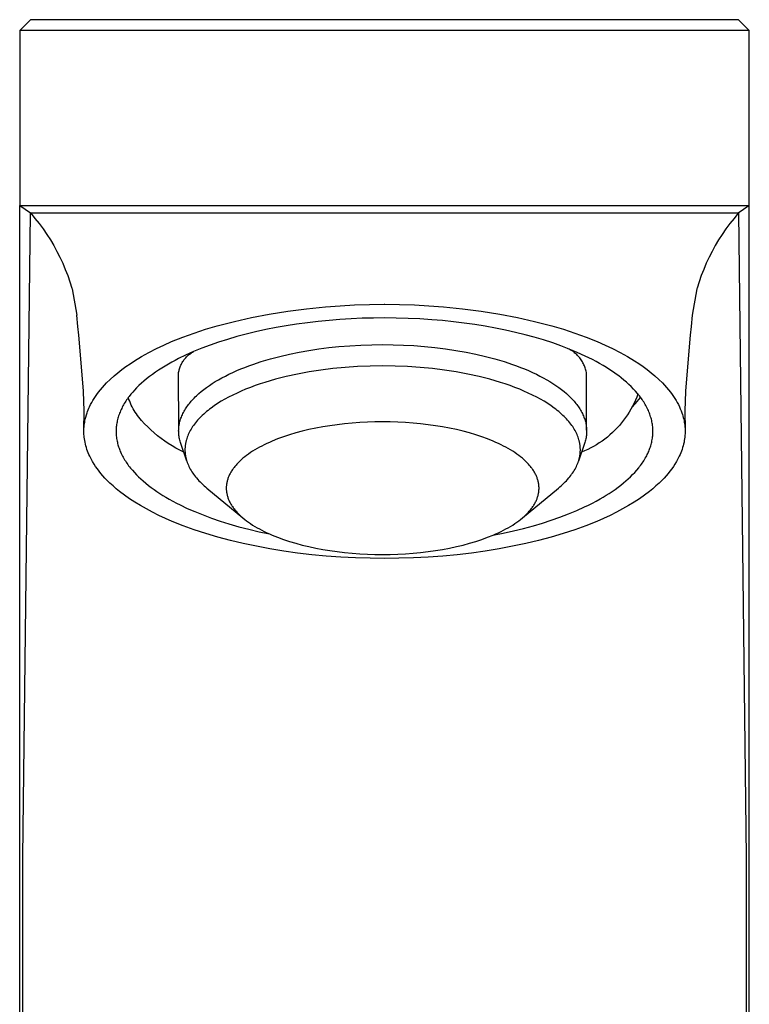
# Model space of a CAD drawing. Units: millimetres. Extents: x -257 to 256, y -337 to 337.
# Drawn here: x 69 to 103, y 144 to 190 of the extents above; entities that cross this region are included whole.
import ezdxf

# ---------------------------------------------------------------- set-up
doc = ezdxf.new("R2010")
doc.units = ezdxf.units.MM
doc.header["$MEASUREMENT"] = 0
doc.layers.add('Default', color=7, linetype='Continuous', true_color=0x000000)

msp = doc.modelspace()

# ---------------------------------------------------------------- linework, layer by layer
at = {"layer": 'Default', "color": 7, "true_color": 0xffffff}
for p, q in [((69.983, 189.633), (69.482, 189.133)), ((102.962, 189.633), (69.983, 189.633)), ((103.462, 189.133), (102.962, 189.633)), ((103.462, 189.133), (69.482, 189.133)), ((69.482, 189.133), (69.482, 180.988)), ((103.462, 68.333), (103.462, 189.133)), ((69.482, 180.988), (86.472, 180.987)), ((69.482, 180.906), (69.482, 180.988)), ((69.482, 180.988), (69.984, 180.632)), ((69.483, 68.333), (69.482, 180.906)), ((86.472, 180.987), (103.462, 180.988)), ((103.087, 180.722), (102.961, 180.633)), ((103.462, 180.988), (103.087, 180.722)), ((69.624, 150.633), (69.984, 180.632)), ((69.984, 180.632), (86.472, 180.633)), ((69.984, 180.632), (70.058, 180.546)), ((70.058, 180.546), (70.193, 180.382)), ((70.193, 180.382), (70.385, 180.14)), ((86.472, 180.633), (102.961, 180.633)), ((102.751, 180.382), (102.56, 180.14)), ((102.887, 180.546), (102.751, 180.382)), ((102.961, 180.633), (102.887, 180.546)), ((102.961, 180.633), (103.32, 150.633)), ((70.385, 180.14), (70.569, 179.892)), ((70.569, 179.892), (70.744, 179.638)), ((102.376, 179.892), (102.201, 179.638)), ((102.56, 180.14), (102.376, 179.892)), ((70.744, 179.638), (70.91, 179.378)), ((70.91, 179.378), (71.068, 179.113)), ((102.035, 179.378), (101.877, 179.113)), ((102.201, 179.638), (102.035, 179.378)), ((71.068, 179.113), (71.217, 178.843)), ((71.217, 178.843), (71.356, 178.568)), ((101.728, 178.843), (101.589, 178.568)), ((101.877, 179.113), (101.728, 178.843)), ((71.356, 178.568), (71.487, 178.289)), ((101.589, 178.568), (101.458, 178.289)), ((71.487, 178.289), (71.608, 178.005)), ((71.608, 178.005), (71.719, 177.717)), ((101.337, 178.005), (101.226, 177.717)), ((101.458, 178.289), (101.337, 178.005)), ((71.719, 177.717), (71.821, 177.426)), ((101.226, 177.717), (101.124, 177.426)), ((71.821, 177.426), (71.913, 177.132)), ((71.913, 177.132), (71.922, 177.096)), ((71.922, 177.096), (72.137, 175.875)), ((101.023, 177.096), (100.808, 175.875)), ((101.032, 177.132), (101.023, 177.096)), ((101.124, 177.426), (101.032, 177.132)), ((81.098, 175.926), (81.97, 176.064)), ((81.97, 176.064), (82.845, 176.177)), ((82.845, 176.177), (83.724, 176.264)), ((83.724, 176.264), (84.403, 176.314)), ((84.403, 176.314), (85.082, 176.35)), ((85.082, 176.35), (85.768, 176.372)), ((85.768, 176.372), (86.454, 176.379)), ((86.454, 176.379), (86.49, 176.379)), ((86.49, 176.379), (87.177, 176.372)), ((87.177, 176.372), (87.862, 176.35)), ((87.862, 176.35), (88.542, 176.313)), ((88.542, 176.313), (89.221, 176.264)), ((89.221, 176.264), (90.099, 176.177)), ((90.099, 176.177), (90.975, 176.065)), ((90.975, 176.065), (91.846, 175.926)), ((72.193, 175.346), (72.137, 175.87)), ((79.48, 175.587), (80.286, 175.77)), ((80.286, 175.77), (81.098, 175.926)), ((83.89, 175.631), (83.384, 175.582)), ((84.396, 175.672), (83.89, 175.631)), ((84.914, 175.704), (84.396, 175.672)), ((85.433, 175.727), (84.914, 175.704)), ((85.953, 175.741), (85.433, 175.727)), ((86.472, 175.745), (85.953, 175.741)), ((87.022, 175.74), (86.472, 175.745)), ((87.572, 175.725), (87.022, 175.74)), ((88.121, 175.699), (87.572, 175.725)), ((88.67, 175.663), (88.121, 175.699)), ((89.175, 175.62), (88.67, 175.663)), ((89.679, 175.569), (89.175, 175.62)), ((91.846, 175.926), (92.659, 175.77)), ((92.659, 175.77), (93.465, 175.587)), ((100.807, 175.87), (100.752, 175.346)), ((72.232, 174.942), (72.193, 175.346)), ((77.609, 175.042), (78.142, 175.218)), ((78.142, 175.218), (78.68, 175.378)), ((78.68, 175.378), (79.48, 175.587)), ((80.945, 175.201), (80.472, 175.097)), ((81.421, 175.295), (80.945, 175.201)), ((81.898, 175.379), (81.421, 175.295)), ((82.377, 175.454), (81.898, 175.379)), ((82.88, 175.522), (82.377, 175.454)), ((83.384, 175.582), (82.88, 175.522)), ((90.182, 175.507), (89.679, 175.569)), ((90.684, 175.436), (90.182, 175.507)), ((91.16, 175.36), (90.684, 175.436)), ((91.636, 175.274), (91.16, 175.36)), ((92.109, 175.178), (91.636, 175.274)), ((92.58, 175.072), (92.109, 175.178)), ((93.465, 175.587), (94.265, 175.378)), ((94.265, 175.378), (94.803, 175.218)), ((94.803, 175.218), (95.336, 175.042)), ((100.752, 175.346), (100.713, 174.942)), ((72.456, 172.346), (72.232, 174.942)), ((76.56, 174.641), (77.081, 174.849)), ((77.081, 174.849), (77.609, 175.042)), ((79.164, 174.748), (78.734, 174.611)), ((79.597, 174.874), (79.164, 174.748)), ((80.033, 174.991), (79.597, 174.874)), ((80.472, 175.097), (80.033, 174.991)), ((93.016, 174.964), (92.58, 175.072)), ((93.449, 174.846), (93.016, 174.964)), ((93.88, 174.718), (93.449, 174.846)), ((94.307, 174.579), (93.88, 174.718)), ((95.336, 175.042), (95.863, 174.85)), ((95.863, 174.85), (96.384, 174.641)), ((100.713, 174.942), (100.489, 172.346)), ((75.5, 174.136), (75.848, 174.316)), ((75.848, 174.316), (76.201, 174.484)), ((76.201, 174.484), (76.56, 174.641)), ((77.963, 174.332), (77.584, 174.177)), ((78.347, 174.477), (77.963, 174.332)), ((78.734, 174.611), (78.347, 174.477)), ((82.494, 174.15), (82.956, 174.232)), ((82.956, 174.232), (83.419, 174.302)), ((83.419, 174.302), (83.884, 174.361)), ((83.884, 174.361), (84.35, 174.41)), ((84.35, 174.41), (84.859, 174.451)), ((84.859, 174.451), (85.367, 174.48)), ((85.367, 174.48), (85.877, 174.498)), ((85.877, 174.498), (86.386, 174.504)), ((86.386, 174.504), (86.873, 174.498)), ((86.873, 174.498), (87.36, 174.482)), ((87.36, 174.482), (87.846, 174.456)), ((87.846, 174.456), (88.331, 174.418)), ((88.331, 174.418), (88.82, 174.369)), ((88.82, 174.369), (89.308, 174.308)), ((89.308, 174.308), (89.795, 174.235)), ((89.795, 174.235), (90.279, 174.15)), ((94.691, 174.443), (94.307, 174.579)), ((95.07, 174.297), (94.691, 174.443)), ((95.028, 174.311), (94.995, 174.326)), ((95.076, 174.287), (95.028, 174.311)), ((95.446, 174.14), (95.07, 174.297)), ((95.123, 174.262), (95.076, 174.287)), ((95.169, 174.235), (95.123, 174.262)), ((95.214, 174.206), (95.169, 174.235)), ((96.384, 174.641), (96.743, 174.484)), ((96.743, 174.484), (97.097, 174.316)), ((97.097, 174.316), (97.445, 174.136)), ((74.822, 173.743), (75.158, 173.945)), ((75.158, 173.945), (75.5, 174.136)), ((76.724, 173.769), (76.565, 173.684)), ((76.885, 173.852), (76.724, 173.769)), ((77.21, 174.01), (76.885, 173.852)), ((77.104, 173.751), (77.131, 173.789)), ((77.131, 173.789), (77.159, 173.825)), ((77.159, 173.825), (77.188, 173.861)), ((77.188, 173.861), (77.218, 173.895)), ((77.584, 174.177), (77.21, 174.01)), ((77.218, 173.895), (77.25, 173.928)), ((77.25, 173.928), (77.282, 173.961)), ((77.282, 173.961), (77.316, 173.992)), ((77.316, 173.992), (77.351, 174.022)), ((77.351, 174.022), (77.387, 174.051)), ((77.387, 174.051), (77.423, 174.078)), ((77.423, 174.078), (77.461, 174.104)), ((77.461, 174.104), (77.5, 174.129)), ((77.5, 174.129), (77.539, 174.153)), ((77.539, 174.153), (77.578, 174.174)), ((80.727, 173.711), (81.164, 173.84)), ((81.164, 173.84), (81.604, 173.956)), ((81.604, 173.956), (82.048, 174.059)), ((82.048, 174.059), (82.494, 174.15)), ((90.279, 174.15), (90.725, 174.059)), ((90.725, 174.059), (91.169, 173.956)), ((91.169, 173.956), (91.609, 173.84)), ((91.609, 173.84), (92.046, 173.711)), ((95.258, 174.176), (95.214, 174.206)), ((95.301, 174.144), (95.258, 174.176)), ((95.343, 174.111), (95.301, 174.144)), ((95.384, 174.076), (95.343, 174.111)), ((95.423, 174.04), (95.384, 174.076)), ((95.461, 174.003), (95.423, 174.04)), ((95.816, 173.972), (95.446, 174.14)), ((95.498, 173.964), (95.461, 174.003)), ((95.533, 173.924), (95.498, 173.964)), ((95.568, 173.883), (95.533, 173.924)), ((95.6, 173.841), (95.568, 173.883)), ((95.631, 173.797), (95.6, 173.841)), ((95.661, 173.753), (95.631, 173.797)), ((96.155, 173.803), (95.816, 173.972)), ((96.323, 173.715), (96.155, 173.803)), ((97.445, 174.136), (97.787, 173.945)), ((97.787, 173.945), (98.123, 173.743)), ((74.056, 173.194), (74.241, 173.341)), ((74.241, 173.341), (74.43, 173.481)), ((74.43, 173.481), (74.624, 173.615)), ((74.624, 173.615), (74.822, 173.743)), ((75.945, 173.311), (75.803, 173.215)), ((76.097, 173.409), (75.945, 173.311)), ((76.251, 173.503), (76.097, 173.409)), ((76.407, 173.595), (76.251, 173.503)), ((76.565, 173.684), (76.407, 173.595)), ((76.904, 173.291), (76.914, 173.336)), ((76.914, 173.336), (76.927, 173.38)), ((76.927, 173.38), (76.941, 173.424)), ((76.941, 173.424), (76.956, 173.467)), ((76.956, 173.467), (76.973, 173.51)), ((76.973, 173.51), (76.991, 173.552)), ((76.991, 173.552), (77.011, 173.593)), ((77.011, 173.593), (77.032, 173.634)), ((77.032, 173.634), (77.055, 173.674)), ((77.055, 173.674), (77.079, 173.713)), ((77.079, 173.713), (77.104, 173.751)), ((79.591, 173.29), (79.777, 173.369)), ((79.777, 173.369), (79.964, 173.444)), ((79.964, 173.444), (80.153, 173.515)), ((80.153, 173.515), (80.344, 173.584)), ((80.344, 173.584), (80.727, 173.711)), ((83.514, 173.318), (82.969, 173.234)), ((84.062, 173.386), (83.514, 173.318)), ((84.641, 173.442), (84.062, 173.386)), ((85.222, 173.481), (84.641, 173.442)), ((85.804, 173.505), (85.222, 173.481)), ((86.386, 173.512), (85.804, 173.505)), ((86.969, 173.505), (86.386, 173.512)), ((87.551, 173.481), (86.969, 173.505)), ((88.132, 173.442), (87.551, 173.481)), ((88.711, 173.386), (88.132, 173.442)), ((89.259, 173.318), (88.711, 173.386)), ((89.804, 173.234), (89.259, 173.318)), ((92.046, 173.711), (92.429, 173.584)), ((92.429, 173.584), (92.62, 173.515)), ((92.62, 173.515), (92.809, 173.444)), ((92.809, 173.444), (92.996, 173.369)), ((92.996, 173.369), (93.182, 173.29)), ((95.689, 173.707), (95.661, 173.753)), ((95.715, 173.661), (95.689, 173.707)), ((95.74, 173.614), (95.715, 173.661)), ((95.763, 173.565), (95.74, 173.614)), ((95.785, 173.517), (95.763, 173.565)), ((95.805, 173.467), (95.785, 173.517)), ((95.823, 173.417), (95.805, 173.467)), ((95.839, 173.366), (95.823, 173.417)), ((95.854, 173.314), (95.839, 173.366)), ((95.866, 173.263), (95.854, 173.314)), ((96.488, 173.623), (96.323, 173.715)), ((96.652, 173.528), (96.488, 173.623)), ((96.814, 173.43), (96.652, 173.528)), ((96.973, 173.328), (96.814, 173.43)), ((97.13, 173.223), (96.973, 173.328)), ((98.123, 173.743), (98.321, 173.616)), ((98.321, 173.616), (98.515, 173.482)), ((98.515, 173.482), (98.705, 173.341)), ((98.705, 173.341), (98.89, 173.195)), ((73.531, 172.72), (73.701, 172.884)), ((73.701, 172.884), (73.876, 173.042)), ((73.876, 173.042), (74.056, 173.194)), ((75.391, 172.907), (75.27, 172.806)), ((75.526, 173.013), (75.391, 172.907)), ((75.663, 173.116), (75.526, 173.013)), ((75.803, 173.215), (75.663, 173.116)), ((76.886, 173.201), (76.894, 173.246)), ((76.887, 170.524), (76.886, 173.201)), ((76.894, 173.246), (76.904, 173.291)), ((78.593, 172.778), (78.747, 172.87)), ((78.747, 172.87), (78.904, 172.957)), ((78.904, 172.957), (79.063, 173.041)), ((79.063, 173.041), (79.224, 173.121)), ((79.224, 173.121), (79.406, 173.207)), ((79.406, 173.207), (79.591, 173.29)), ((81.392, 172.888), (81.146, 172.818)), ((81.888, 173.014), (81.392, 172.888)), ((82.427, 173.133), (81.888, 173.014)), ((82.969, 173.234), (82.427, 173.133)), ((90.346, 173.133), (89.804, 173.234)), ((90.885, 173.014), (90.346, 173.133)), ((91.381, 172.888), (90.885, 173.014)), ((91.627, 172.818), (91.381, 172.888)), ((93.182, 173.29), (93.367, 173.207)), ((93.367, 173.207), (93.549, 173.121)), ((93.549, 173.121), (93.71, 173.041)), ((93.71, 173.041), (93.869, 172.957)), ((93.869, 172.957), (94.026, 172.87)), ((94.026, 172.87), (94.18, 172.778)), ((95.877, 173.21), (95.866, 173.263)), ((95.886, 173.158), (95.877, 173.21)), ((95.886, 170.524), (95.886, 173.158)), ((97.256, 173.134), (97.13, 173.223)), ((97.379, 173.044), (97.256, 173.134)), ((97.5, 172.95), (97.379, 173.044)), ((97.619, 172.853), (97.5, 172.95)), ((97.736, 172.754), (97.619, 172.853)), ((98.89, 173.195), (99.069, 173.042)), ((99.069, 173.042), (99.244, 172.884)), ((99.244, 172.884), (99.413, 172.72)), ((73.156, 172.288), (73.245, 172.4)), ((73.245, 172.4), (73.337, 172.509)), ((73.337, 172.509), (73.432, 172.616)), ((73.432, 172.616), (73.531, 172.72)), ((74.924, 172.484), (74.833, 172.389)), ((75.036, 172.595), (74.924, 172.484)), ((75.151, 172.702), (75.036, 172.595)), ((75.27, 172.806), (75.151, 172.702)), ((77.937, 172.316), (78.053, 172.409)), ((78.053, 172.409), (78.184, 172.507)), ((78.184, 172.507), (78.317, 172.601)), ((78.317, 172.601), (78.454, 172.692)), ((78.454, 172.692), (78.593, 172.778)), ((80.005, 172.422), (79.804, 172.338)), ((80.227, 172.51), (80.005, 172.422)), ((80.45, 172.593), (80.227, 172.51)), ((80.675, 172.671), (80.45, 172.593)), ((80.902, 172.744), (80.675, 172.671)), ((81.146, 172.818), (80.902, 172.744)), ((91.871, 172.744), (91.627, 172.818)), ((92.098, 172.671), (91.871, 172.744)), ((92.323, 172.593), (92.098, 172.671)), ((92.546, 172.51), (92.323, 172.593)), ((92.768, 172.422), (92.546, 172.51)), ((92.969, 172.338), (92.768, 172.422)), ((94.18, 172.778), (94.319, 172.692)), ((94.319, 172.692), (94.455, 172.601)), ((94.455, 172.601), (94.589, 172.507)), ((94.589, 172.507), (94.72, 172.409)), ((94.72, 172.409), (94.836, 172.316)), ((97.849, 172.651), (97.736, 172.754)), ((97.96, 172.545), (97.849, 172.651)), ((98.067, 172.436), (97.96, 172.545)), ((98.164, 172.331), (98.067, 172.436)), ((99.413, 172.72), (99.512, 172.616)), ((99.512, 172.616), (99.607, 172.509)), ((99.607, 172.509), (99.7, 172.399)), ((99.7, 172.399), (99.789, 172.287)), ((72.457, 172.32), (72.456, 172.346)), ((72.48, 171.423), (72.457, 172.32)), ((72.891, 171.899), (72.948, 171.992)), ((72.948, 171.992), (73.008, 172.083)), ((73.008, 172.083), (73.07, 172.173)), ((73.07, 172.173), (73.156, 172.288)), ((74.499, 171.98), (74.462, 171.926)), ((74.538, 172.034), (74.499, 171.98)), ((74.578, 172.086), (74.538, 172.034)), ((74.573, 171.951), (74.543, 172.041)), ((74.607, 171.862), (74.573, 171.951)), ((74.659, 172.19), (74.578, 172.086)), ((74.745, 172.291), (74.659, 172.19)), ((74.833, 172.389), (74.745, 172.291)), ((77.518, 171.919), (77.563, 171.968)), ((77.563, 171.968), (77.61, 172.016)), ((77.61, 172.016), (77.662, 172.069)), ((77.662, 172.069), (77.715, 172.12)), ((77.715, 172.12), (77.769, 172.171)), ((77.769, 172.171), (77.824, 172.22)), ((77.824, 172.22), (77.937, 172.316)), ((79.039, 171.961), (78.868, 171.862)), ((79.212, 172.055), (79.039, 171.961)), ((79.407, 172.154), (79.212, 172.055)), ((79.604, 172.248), (79.407, 172.154)), ((79.804, 172.338), (79.604, 172.248)), ((93.169, 172.248), (92.969, 172.338)), ((93.366, 172.154), (93.169, 172.248)), ((93.561, 172.055), (93.366, 172.154)), ((93.734, 171.961), (93.561, 172.055)), ((93.905, 171.862), (93.734, 171.961)), ((94.836, 172.316), (94.949, 172.22)), ((94.949, 172.22), (95.004, 172.171)), ((95.004, 172.171), (95.058, 172.12)), ((95.058, 172.12), (95.111, 172.069)), ((95.111, 172.069), (95.163, 172.016)), ((95.163, 172.016), (95.209, 171.968)), ((95.209, 171.968), (95.255, 171.919)), ((98.218, 172.059), (98.158, 171.916)), ((98.258, 172.222), (98.164, 172.331)), ((98.273, 172.204), (98.218, 172.059)), ((98.247, 171.852), (98.324, 171.947)), ((98.304, 172.167), (98.258, 172.222)), ((98.348, 172.111), (98.304, 172.167)), ((98.324, 171.947), (98.399, 172.045)), ((98.392, 172.054), (98.348, 172.111)), ((98.434, 171.996), (98.392, 172.054)), ((98.472, 171.942), (98.434, 171.996)), ((98.509, 171.887), (98.472, 171.942)), ((99.789, 172.287), (99.875, 172.173)), ((99.875, 172.173), (99.937, 172.084)), ((99.937, 172.084), (99.997, 171.992)), ((99.997, 171.992), (100.054, 171.899)), ((100.488, 172.32), (100.465, 171.423)), ((100.489, 172.346), (100.488, 172.32)), ((72.676, 171.468), (72.706, 171.539)), ((72.706, 171.539), (72.738, 171.609)), ((72.738, 171.609), (72.786, 171.707)), ((72.786, 171.707), (72.837, 171.804)), ((72.837, 171.804), (72.891, 171.899)), ((74.205, 171.478), (74.18, 171.42)), ((74.232, 171.534), (74.205, 171.478)), ((74.26, 171.59), (74.232, 171.534)), ((74.29, 171.645), (74.26, 171.59)), ((74.322, 171.703), (74.29, 171.645)), ((74.355, 171.76), (74.322, 171.703)), ((74.39, 171.816), (74.355, 171.76)), ((74.425, 171.872), (74.39, 171.816)), ((74.462, 171.926), (74.425, 171.872)), ((74.643, 171.775), (74.607, 171.862)), ((74.681, 171.688), (74.643, 171.775)), ((74.723, 171.603), (74.681, 171.688)), ((74.768, 171.52), (74.723, 171.603)), ((74.815, 171.438), (74.768, 171.52)), ((77.171, 171.453), (77.202, 171.505)), ((77.202, 171.505), (77.235, 171.556)), ((77.235, 171.556), (77.269, 171.606)), ((77.269, 171.606), (77.307, 171.661)), ((77.307, 171.661), (77.347, 171.714)), ((77.347, 171.714), (77.388, 171.767)), ((77.388, 171.767), (77.43, 171.818)), ((77.43, 171.818), (77.474, 171.869)), ((77.474, 171.869), (77.518, 171.919)), ((78.323, 171.492), (78.253, 171.438)), ((78.393, 171.545), (78.323, 171.492)), ((78.536, 171.648), (78.393, 171.545)), ((78.7, 171.757), (78.536, 171.648)), ((78.868, 171.862), (78.7, 171.757)), ((94.073, 171.757), (93.905, 171.862)), ((94.237, 171.648), (94.073, 171.757)), ((94.38, 171.545), (94.237, 171.648)), ((94.45, 171.492), (94.38, 171.545)), ((94.519, 171.438), (94.45, 171.492)), ((95.255, 171.919), (95.299, 171.869)), ((95.299, 171.869), (95.342, 171.818)), ((95.342, 171.818), (95.385, 171.767)), ((95.385, 171.767), (95.426, 171.714)), ((95.426, 171.714), (95.465, 171.661)), ((95.465, 171.661), (95.504, 171.606)), ((95.504, 171.606), (95.538, 171.556)), ((95.538, 171.556), (95.57, 171.505)), ((95.57, 171.505), (95.602, 171.453)), ((97.949, 171.499), (97.87, 171.365)), ((98.024, 171.636), (97.949, 171.499)), ((97.982, 171.56), (98.166, 171.76)), ((98.093, 171.775), (98.024, 171.636)), ((98.158, 171.916), (98.093, 171.775)), ((98.166, 171.76), (98.247, 171.852)), ((98.545, 171.832), (98.509, 171.887)), ((98.58, 171.776), (98.545, 171.832)), ((98.614, 171.719), (98.58, 171.776)), ((98.646, 171.661), (98.614, 171.719)), ((98.678, 171.603), (98.646, 171.661)), ((98.708, 171.544), (98.678, 171.603)), ((98.734, 171.488), (98.708, 171.544)), ((98.76, 171.432), (98.734, 171.488)), ((100.054, 171.899), (100.108, 171.804)), ((100.108, 171.804), (100.159, 171.708)), ((100.159, 171.708), (100.207, 171.609)), ((100.207, 171.609), (100.249, 171.515)), ((100.249, 171.515), (100.288, 171.42)), ((72.473, 170.526), (72.48, 171.423)), ((72.522, 170.963), (72.538, 171.035)), ((72.538, 171.035), (72.563, 171.132)), ((72.563, 171.132), (72.59, 171.228)), ((72.59, 171.228), (72.621, 171.323)), ((72.621, 171.323), (72.648, 171.396)), ((72.648, 171.396), (72.676, 171.468)), ((74.056, 171.072), (74.041, 171.015)), ((74.072, 171.129), (74.056, 171.072)), ((74.09, 171.186), (74.072, 171.129)), ((74.11, 171.246), (74.09, 171.186)), ((74.132, 171.304), (74.11, 171.246)), ((74.155, 171.363), (74.132, 171.304)), ((74.18, 171.42), (74.155, 171.363)), ((74.864, 171.357), (74.815, 171.438)), ((74.917, 171.278), (74.864, 171.357)), ((74.972, 171.201), (74.917, 171.278)), ((75.029, 171.126), (74.972, 171.201)), ((75.163, 170.97), (75.029, 171.126)), ((76.959, 170.971), (76.975, 171.025)), ((76.975, 171.025), (76.994, 171.078)), ((76.994, 171.078), (77.013, 171.131)), ((77.013, 171.131), (77.034, 171.183)), ((77.034, 171.183), (77.059, 171.238)), ((77.059, 171.238), (77.085, 171.293)), ((77.085, 171.293), (77.112, 171.347)), ((77.112, 171.347), (77.141, 171.4)), ((77.141, 171.4), (77.171, 171.453)), ((77.823, 171.042), (77.77, 170.984)), ((77.877, 171.098), (77.823, 171.042)), ((77.931, 171.153), (77.877, 171.098)), ((77.988, 171.208), (77.931, 171.153)), ((78.052, 171.267), (77.988, 171.208)), ((78.118, 171.326), (78.052, 171.267)), ((78.185, 171.382), (78.118, 171.326)), ((78.253, 171.438), (78.185, 171.382)), ((94.588, 171.382), (94.519, 171.438)), ((94.655, 171.325), (94.588, 171.382)), ((94.721, 171.267), (94.655, 171.325)), ((94.785, 171.207), (94.721, 171.267)), ((94.841, 171.153), (94.785, 171.207)), ((94.896, 171.098), (94.841, 171.153)), ((94.95, 171.042), (94.896, 171.098)), ((95.002, 170.984), (94.95, 171.042)), ((95.602, 171.453), (95.632, 171.4)), ((95.632, 171.4), (95.661, 171.347)), ((95.661, 171.347), (95.688, 171.293)), ((95.688, 171.293), (95.714, 171.238)), ((95.714, 171.238), (95.738, 171.183)), ((95.738, 171.183), (95.76, 171.131)), ((95.76, 171.131), (95.779, 171.078)), ((95.779, 171.078), (95.797, 171.025)), ((95.797, 171.025), (95.814, 170.971)), ((97.699, 171.106), (97.607, 170.981)), ((97.787, 171.234), (97.699, 171.106)), ((97.87, 171.365), (97.787, 171.234)), ((98.784, 171.375), (98.76, 171.432)), ((98.807, 171.318), (98.784, 171.375)), ((98.829, 171.26), (98.807, 171.318)), ((98.85, 171.202), (98.829, 171.26)), ((98.868, 171.143), (98.85, 171.202)), ((98.886, 171.084), (98.868, 171.143)), ((98.901, 171.026), (98.886, 171.084)), ((98.915, 170.969), (98.901, 171.026)), ((100.288, 171.42), (100.323, 171.323)), ((100.323, 171.323), (100.347, 171.252)), ((100.347, 171.252), (100.369, 171.18)), ((100.369, 171.18), (100.389, 171.108)), ((100.389, 171.108), (100.407, 171.035)), ((100.407, 171.035), (100.422, 170.963)), ((100.465, 171.423), (100.472, 170.528)), ((72.473, 170.528), (72.476, 170.6)), ((72.476, 170.6), (72.481, 170.673)), ((72.481, 170.673), (72.488, 170.745)), ((72.488, 170.745), (72.498, 170.818)), ((72.498, 170.818), (72.509, 170.891)), ((72.509, 170.891), (72.522, 170.963)), ((73.975, 170.567), (73.973, 170.515)), ((73.978, 170.618), (73.975, 170.567)), ((73.982, 170.67), (73.978, 170.618)), ((73.987, 170.722), (73.982, 170.67)), ((73.995, 170.781), (73.987, 170.722)), ((74.004, 170.84), (73.995, 170.781)), ((74.015, 170.898), (74.004, 170.84)), ((74.027, 170.957), (74.015, 170.898)), ((74.041, 171.015), (74.027, 170.957)), ((75.302, 170.818), (75.163, 170.97)), ((75.446, 170.671), (75.302, 170.818)), ((75.595, 170.53), (75.446, 170.671)), ((76.888, 170.541), (76.891, 170.594)), ((76.891, 170.594), (76.895, 170.646)), ((76.895, 170.646), (76.901, 170.699)), ((76.901, 170.699), (76.909, 170.751)), ((76.909, 170.751), (76.919, 170.807)), ((76.919, 170.807), (76.93, 170.862)), ((76.93, 170.862), (76.944, 170.916)), ((76.944, 170.916), (76.959, 170.971)), ((77.462, 170.567), (77.427, 170.507)), ((77.498, 170.626), (77.462, 170.567)), ((77.536, 170.684), (77.498, 170.626)), ((77.576, 170.741), (77.536, 170.684)), ((77.622, 170.804), (77.576, 170.741)), ((77.67, 170.865), (77.622, 170.804)), ((77.719, 170.925), (77.67, 170.865)), ((77.77, 170.984), (77.719, 170.925)), ((83.273, 170.612), (82.953, 170.544)), ((83.6, 170.673), (83.273, 170.612)), ((83.933, 170.728), (83.6, 170.673)), ((84.272, 170.775), (83.933, 170.728)), ((84.617, 170.816), (84.272, 170.775)), ((84.966, 170.849), (84.617, 170.816)), ((85.318, 170.875), (84.966, 170.849)), ((85.673, 170.893), (85.318, 170.875)), ((86.029, 170.905), (85.673, 170.893)), ((86.386, 170.908), (86.029, 170.905)), ((86.744, 170.905), (86.386, 170.908)), ((87.1, 170.893), (86.744, 170.905)), ((87.455, 170.875), (87.1, 170.893)), ((87.807, 170.849), (87.455, 170.875)), ((88.156, 170.816), (87.807, 170.849)), ((88.5, 170.775), (88.156, 170.816)), ((88.84, 170.728), (88.5, 170.775)), ((89.173, 170.673), (88.84, 170.728)), ((89.5, 170.612), (89.173, 170.673)), ((89.819, 170.544), (89.5, 170.612)), ((95.053, 170.925), (95.002, 170.984)), ((95.103, 170.865), (95.053, 170.925)), ((95.151, 170.804), (95.103, 170.865)), ((95.197, 170.741), (95.151, 170.804)), ((95.237, 170.684), (95.197, 170.741)), ((95.275, 170.626), (95.237, 170.684)), ((95.311, 170.567), (95.275, 170.626)), ((95.346, 170.507), (95.311, 170.567)), ((95.814, 170.971), (95.829, 170.916)), ((95.829, 170.916), (95.842, 170.862)), ((95.842, 170.862), (95.854, 170.807)), ((95.854, 170.807), (95.864, 170.751)), ((95.864, 170.751), (95.872, 170.699)), ((95.872, 170.699), (95.878, 170.646)), ((95.878, 170.646), (95.882, 170.594)), ((95.882, 170.594), (95.885, 170.541)), ((97.307, 170.624), (97.199, 170.513)), ((97.411, 170.74), (97.307, 170.624)), ((97.511, 170.858), (97.411, 170.74)), ((97.607, 170.981), (97.511, 170.858)), ((98.927, 170.911), (98.915, 170.969)), ((98.938, 170.853), (98.927, 170.911)), ((98.948, 170.794), (98.938, 170.853)), ((98.956, 170.736), (98.948, 170.794)), ((98.962, 170.677), (98.956, 170.736)), ((98.967, 170.618), (98.962, 170.677)), ((98.97, 170.566), (98.967, 170.618)), ((98.972, 170.514), (98.97, 170.566)), ((100.422, 170.963), (100.435, 170.891)), ((100.435, 170.891), (100.447, 170.818)), ((100.447, 170.818), (100.456, 170.745)), ((100.456, 170.745), (100.464, 170.673)), ((100.464, 170.673), (100.469, 170.6)), ((100.469, 170.6), (100.472, 170.528)), ((72.472, 170.455), (72.473, 170.528)), ((72.473, 170.388), (72.472, 170.455)), ((72.476, 170.321), (72.473, 170.388)), ((72.481, 170.255), (72.476, 170.321)), ((72.487, 170.188), (72.481, 170.255)), ((72.497, 170.109), (72.487, 170.188)), ((72.51, 170.031), (72.497, 170.109)), ((73.973, 170.515), (73.972, 170.463)), ((73.972, 170.463), (73.973, 170.411)), ((73.973, 170.411), (73.975, 170.359)), ((73.975, 170.359), (73.978, 170.307)), ((73.978, 170.307), (73.983, 170.248)), ((73.983, 170.248), (73.989, 170.189)), ((73.989, 170.189), (73.997, 170.131)), ((73.997, 170.131), (74.007, 170.072)), ((75.749, 170.393), (75.595, 170.53)), ((75.907, 170.261), (75.749, 170.393)), ((76.069, 170.135), (75.907, 170.261)), ((76.235, 170.014), (76.069, 170.135)), ((76.886, 170.488), (76.888, 170.541)), ((76.887, 170.435), (76.886, 170.488)), ((76.889, 170.382), (76.887, 170.435)), ((76.892, 170.33), (76.889, 170.382)), ((76.898, 170.274), (76.892, 170.33)), ((76.905, 170.219), (76.898, 170.274)), ((76.915, 170.165), (76.905, 170.219)), ((76.925, 170.11), (76.915, 170.165)), ((76.938, 170.056), (76.925, 170.11)), ((77.264, 170.136), (77.246, 170.075)), ((77.285, 170.196), (77.264, 170.136)), ((77.307, 170.256), (77.285, 170.196)), ((77.334, 170.32), (77.307, 170.256)), ((77.363, 170.383), (77.334, 170.32)), ((77.394, 170.446), (77.363, 170.383)), ((77.427, 170.507), (77.394, 170.446)), ((81.495, 170.108), (81.237, 170.004)), ((81.766, 170.207), (81.495, 170.108)), ((82.048, 170.3), (81.766, 170.207)), ((82.34, 170.388), (82.048, 170.3)), ((82.642, 170.469), (82.34, 170.388)), ((82.953, 170.544), (82.642, 170.469)), ((90.13, 170.469), (89.819, 170.544)), ((90.433, 170.388), (90.13, 170.469)), ((90.725, 170.3), (90.433, 170.388)), ((91.007, 170.207), (90.725, 170.3)), ((91.277, 170.108), (91.007, 170.207)), ((91.536, 170.004), (91.277, 170.108)), ((95.379, 170.446), (95.346, 170.507)), ((95.41, 170.383), (95.379, 170.446)), ((95.439, 170.32), (95.41, 170.383)), ((95.466, 170.256), (95.439, 170.32)), ((95.488, 170.196), (95.466, 170.256)), ((95.509, 170.136), (95.488, 170.196)), ((95.527, 170.075), (95.509, 170.136)), ((95.848, 170.11), (95.835, 170.056)), ((95.858, 170.165), (95.848, 170.11)), ((95.867, 170.219), (95.858, 170.165)), ((95.875, 170.274), (95.867, 170.219)), ((95.88, 170.33), (95.875, 170.274)), ((95.884, 170.382), (95.88, 170.33)), ((95.886, 170.435), (95.884, 170.382)), ((95.885, 170.541), (95.886, 170.488)), ((95.886, 170.488), (95.886, 170.435)), ((96.73, 170.104), (96.605, 170.013)), ((96.853, 170.201), (96.73, 170.104)), ((96.971, 170.301), (96.853, 170.201)), ((97.087, 170.405), (96.971, 170.301)), ((97.199, 170.513), (97.087, 170.405)), ((98.941, 170.085), (98.95, 170.144)), ((98.95, 170.144), (98.957, 170.203)), ((98.957, 170.203), (98.963, 170.255)), ((98.963, 170.255), (98.967, 170.307)), ((98.967, 170.307), (98.97, 170.359)), ((98.97, 170.359), (98.972, 170.411)), ((98.972, 170.462), (98.972, 170.514)), ((98.972, 170.411), (98.972, 170.462)), ((100.448, 170.109), (100.435, 170.031)), ((100.457, 170.188), (100.448, 170.109)), ((100.465, 170.277), (100.457, 170.188)), ((100.47, 170.366), (100.465, 170.277)), ((100.472, 170.455), (100.47, 170.366)), ((100.472, 170.528), (100.472, 170.455)), ((72.525, 169.953), (72.51, 170.031)), ((72.542, 169.875), (72.525, 169.953)), ((72.563, 169.79), (72.542, 169.875)), ((72.587, 169.707), (72.563, 169.79)), ((72.613, 169.624), (72.587, 169.707)), ((74.007, 170.072), (74.017, 170.014)), ((74.017, 170.014), (74.03, 169.956)), ((74.03, 169.956), (74.044, 169.899)), ((74.044, 169.899), (74.059, 169.842)), ((74.059, 169.842), (74.074, 169.789)), ((74.074, 169.789), (74.091, 169.737)), ((74.091, 169.737), (74.108, 169.685)), ((74.108, 169.685), (74.127, 169.634)), ((76.405, 169.898), (76.235, 170.014)), ((76.579, 169.789), (76.405, 169.898)), ((76.757, 169.685), (76.579, 169.789)), ((76.938, 169.587), (76.757, 169.685)), ((76.952, 170.003), (76.938, 170.056)), ((76.967, 169.949), (76.952, 170.003)), ((76.985, 169.897), (76.967, 169.949)), ((77.266, 169.073), (76.985, 169.897)), ((77.182, 169.698), (77.18, 169.667)), ((77.18, 169.667), (77.18, 169.636)), ((77.184, 169.73), (77.182, 169.698)), ((77.186, 169.761), (77.184, 169.73)), ((77.19, 169.793), (77.186, 169.761)), ((77.193, 169.824), (77.19, 169.793)), ((77.198, 169.856), (77.193, 169.824)), ((77.203, 169.888), (77.198, 169.856)), ((77.209, 169.919), (77.203, 169.888)), ((77.215, 169.95), (77.209, 169.919)), ((77.222, 169.982), (77.215, 169.95)), ((77.229, 170.013), (77.222, 169.982)), ((77.237, 170.044), (77.229, 170.013)), ((77.246, 170.075), (77.237, 170.044)), ((80.537, 169.659), (80.432, 169.598)), ((80.645, 169.72), (80.537, 169.659)), ((80.757, 169.779), (80.645, 169.72)), ((80.872, 169.837), (80.757, 169.779)), ((80.99, 169.894), (80.872, 169.837)), ((81.112, 169.949), (80.99, 169.894)), ((81.237, 170.004), (81.112, 169.949)), ((91.661, 169.949), (91.536, 170.004)), ((91.783, 169.894), (91.661, 169.949)), ((91.901, 169.837), (91.783, 169.894)), ((92.016, 169.779), (91.901, 169.837)), ((92.128, 169.72), (92.016, 169.779)), ((92.236, 169.659), (92.128, 169.72)), ((92.341, 169.598), (92.236, 169.659)), ((95.788, 169.897), (95.51, 169.082)), ((95.536, 170.044), (95.527, 170.075)), ((95.544, 170.013), (95.536, 170.044)), ((95.551, 169.982), (95.544, 170.013)), ((95.558, 169.95), (95.551, 169.982)), ((95.564, 169.919), (95.558, 169.95)), ((95.57, 169.888), (95.564, 169.919)), ((95.575, 169.856), (95.57, 169.888)), ((95.579, 169.824), (95.575, 169.856)), ((95.583, 169.793), (95.579, 169.824)), ((95.586, 169.761), (95.583, 169.793)), ((95.589, 169.73), (95.586, 169.761)), ((95.591, 169.698), (95.589, 169.73)), ((95.592, 169.667), (95.591, 169.698)), ((95.593, 169.636), (95.592, 169.667)), ((95.805, 169.949), (95.788, 169.897)), ((95.821, 170.003), (95.805, 169.949)), ((95.835, 170.056), (95.821, 170.003)), ((96.075, 169.689), (95.936, 169.619)), ((96.211, 169.763), (96.075, 169.689)), ((96.345, 169.842), (96.211, 169.763)), ((96.477, 169.925), (96.345, 169.842)), ((96.605, 170.013), (96.477, 169.925)), ((98.818, 169.634), (98.837, 169.686)), ((98.837, 169.686), (98.855, 169.739)), ((98.855, 169.739), (98.872, 169.796)), ((98.872, 169.796), (98.889, 169.853)), ((98.889, 169.853), (98.904, 169.91)), ((98.904, 169.91), (98.918, 169.968)), ((98.918, 169.968), (98.93, 170.027)), ((98.93, 170.027), (98.941, 170.085)), ((100.358, 169.707), (100.331, 169.624)), ((100.382, 169.791), (100.358, 169.707)), ((100.403, 169.875), (100.382, 169.791)), ((100.421, 169.953), (100.403, 169.875)), ((100.435, 170.031), (100.421, 169.953)), ((72.642, 169.541), (72.613, 169.624)), ((72.674, 169.46), (72.642, 169.541)), ((72.708, 169.38), (72.674, 169.46)), ((72.745, 169.301), (72.708, 169.38)), ((72.808, 169.179), (72.745, 169.301)), ((74.127, 169.634), (74.147, 169.583)), ((74.147, 169.583), (74.168, 169.532)), ((74.168, 169.532), (74.19, 169.482)), ((74.19, 169.482), (74.212, 169.432)), ((74.212, 169.432), (74.241, 169.373)), ((74.241, 169.373), (74.271, 169.315)), ((74.271, 169.315), (74.302, 169.257)), ((74.302, 169.257), (74.335, 169.2)), ((74.335, 169.2), (74.368, 169.144)), ((77.122, 169.495), (76.938, 169.587)), ((77.18, 169.636), (77.179, 169.605)), ((77.179, 169.605), (77.18, 169.573)), ((77.18, 169.573), (77.181, 169.542)), ((77.181, 169.542), (77.182, 169.511)), ((77.182, 169.511), (77.184, 169.48)), ((77.184, 169.48), (77.187, 169.448)), ((77.187, 169.448), (77.19, 169.417)), ((77.19, 169.417), (77.194, 169.386)), ((77.194, 169.386), (77.199, 169.355)), ((77.199, 169.355), (77.204, 169.324)), ((77.204, 169.324), (77.209, 169.294)), ((77.209, 169.294), (77.215, 169.263)), ((77.215, 169.263), (77.222, 169.231)), ((77.222, 169.231), (77.23, 169.199)), ((77.23, 169.199), (77.238, 169.167)), ((79.881, 169.208), (79.803, 169.14)), ((79.963, 169.275), (79.881, 169.208)), ((80.05, 169.342), (79.963, 169.275)), ((80.14, 169.407), (80.05, 169.342)), ((80.233, 169.472), (80.14, 169.407)), ((80.331, 169.535), (80.233, 169.472)), ((80.432, 169.598), (80.331, 169.535)), ((92.442, 169.535), (92.341, 169.598)), ((92.539, 169.472), (92.442, 169.535)), ((92.633, 169.407), (92.539, 169.472)), ((92.723, 169.342), (92.633, 169.407)), ((92.809, 169.275), (92.723, 169.342)), ((92.892, 169.208), (92.809, 169.275)), ((92.97, 169.14), (92.892, 169.208)), ((95.535, 169.167), (95.543, 169.199)), ((95.543, 169.199), (95.551, 169.231)), ((95.551, 169.231), (95.558, 169.263)), ((95.558, 169.263), (95.564, 169.294)), ((95.564, 169.294), (95.569, 169.324)), ((95.569, 169.324), (95.574, 169.355)), ((95.574, 169.355), (95.579, 169.386)), ((95.579, 169.386), (95.582, 169.417)), ((95.582, 169.417), (95.586, 169.448)), ((95.586, 169.448), (95.588, 169.48)), ((95.588, 169.48), (95.591, 169.511)), ((95.591, 169.511), (95.592, 169.542)), ((95.592, 169.542), (95.593, 169.573)), ((95.593, 169.605), (95.593, 169.636)), ((95.593, 169.573), (95.593, 169.605)), ((95.794, 169.555), (95.651, 169.495)), ((95.936, 169.619), (95.794, 169.555)), ((98.584, 169.156), (98.618, 169.213)), ((98.618, 169.213), (98.651, 169.272)), ((98.651, 169.272), (98.682, 169.33)), ((98.682, 169.33), (98.707, 169.38)), ((98.707, 169.38), (98.731, 169.43)), ((98.731, 169.43), (98.754, 169.48)), ((98.754, 169.48), (98.777, 169.531)), ((98.777, 169.531), (98.798, 169.582)), ((98.798, 169.582), (98.818, 169.634)), ((100.2, 169.301), (100.137, 169.179)), ((100.236, 169.38), (100.2, 169.301)), ((100.27, 169.46), (100.236, 169.38)), ((100.302, 169.542), (100.27, 169.46)), ((100.331, 169.624), (100.302, 169.542)), ((72.875, 169.059), (72.808, 169.179)), ((72.946, 168.941), (72.875, 169.059)), ((73.02, 168.826), (72.946, 168.941)), ((73.099, 168.713), (73.02, 168.826)), ((74.368, 169.144), (74.403, 169.088)), ((74.403, 169.088), (74.439, 169.033)), ((74.439, 169.033), (74.476, 168.979)), ((74.476, 168.979), (74.516, 168.922)), ((74.516, 168.922), (74.557, 168.866)), ((74.557, 168.866), (74.599, 168.81)), ((74.599, 168.81), (74.643, 168.756)), ((74.643, 168.756), (74.732, 168.649)), ((77.238, 169.167), (77.247, 169.136)), ((77.247, 169.136), (77.256, 169.104)), ((77.256, 169.104), (77.266, 169.073)), ((77.266, 169.073), (77.287, 169.011)), ((77.287, 169.011), (77.311, 168.95)), ((77.311, 168.95), (77.337, 168.889)), ((77.337, 168.889), (77.364, 168.829)), ((77.364, 168.829), (77.393, 168.771)), ((77.393, 168.771), (77.428, 168.707)), ((79.444, 168.752), (79.417, 168.716)), ((79.471, 168.788), (79.444, 168.752)), ((79.5, 168.824), (79.471, 168.788)), ((79.529, 168.86), (79.5, 168.824)), ((79.56, 168.896), (79.529, 168.86)), ((79.592, 168.931), (79.56, 168.896)), ((79.624, 168.966), (79.592, 168.931)), ((79.658, 169.001), (79.624, 168.966)), ((79.728, 169.071), (79.658, 169.001)), ((79.803, 169.14), (79.728, 169.071)), ((93.045, 169.071), (92.97, 169.14)), ((93.115, 169.001), (93.045, 169.071)), ((93.149, 168.966), (93.115, 169.001)), ((93.181, 168.931), (93.149, 168.966)), ((93.213, 168.896), (93.181, 168.931)), ((93.244, 168.86), (93.213, 168.896)), ((93.273, 168.824), (93.244, 168.86)), ((93.302, 168.788), (93.273, 168.824)), ((93.329, 168.752), (93.302, 168.788)), ((93.356, 168.716), (93.329, 168.752)), ((95.345, 168.707), (95.38, 168.771)), ((95.38, 168.771), (95.409, 168.829)), ((95.409, 168.829), (95.436, 168.889)), ((95.436, 168.889), (95.462, 168.949)), ((95.462, 168.949), (95.485, 169.011)), ((95.485, 169.011), (95.507, 169.073)), ((95.507, 169.073), (95.517, 169.104)), ((95.517, 169.104), (95.526, 169.136)), ((95.526, 169.136), (95.535, 169.167)), ((98.22, 168.658), (98.311, 168.767)), ((98.311, 168.767), (98.355, 168.823)), ((98.355, 168.823), (98.398, 168.879)), ((98.398, 168.879), (98.437, 168.933)), ((98.437, 168.933), (98.475, 168.988)), ((98.475, 168.988), (98.513, 169.043)), ((98.513, 169.043), (98.549, 169.099)), ((98.549, 169.099), (98.584, 169.156)), ((99.925, 168.825), (99.847, 168.713)), ((100, 168.941), (99.925, 168.825)), ((100.07, 169.059), (100, 168.941)), ((100.137, 169.179), (100.07, 169.059)), ((73.181, 168.603), (73.099, 168.713)), ((73.267, 168.496), (73.181, 168.603)), ((73.356, 168.391), (73.267, 168.496)), ((73.449, 168.29), (73.356, 168.391)), ((73.545, 168.191), (73.449, 168.29)), ((74.732, 168.649), (74.825, 168.545)), ((74.825, 168.545), (74.921, 168.444)), ((74.921, 168.444), (75.02, 168.346)), ((75.02, 168.346), (75.122, 168.25)), ((77.428, 168.707), (77.464, 168.644)), ((77.464, 168.644), (77.502, 168.583)), ((77.502, 168.583), (77.542, 168.522)), ((77.542, 168.522), (77.584, 168.463)), ((77.584, 168.463), (77.627, 168.405)), ((77.627, 168.405), (77.671, 168.348)), ((77.671, 168.348), (77.718, 168.292)), ((77.718, 168.292), (77.772, 168.229)), ((79.182, 168.273), (79.17, 168.235)), ((79.196, 168.31), (79.182, 168.273)), ((79.211, 168.347), (79.196, 168.31)), ((79.227, 168.385), (79.211, 168.347)), ((79.244, 168.422), (79.227, 168.385)), ((79.261, 168.459), (79.244, 168.422)), ((79.281, 168.496), (79.261, 168.459)), ((79.301, 168.533), (79.281, 168.496)), ((79.322, 168.57), (79.301, 168.533)), ((79.344, 168.607), (79.322, 168.57)), ((79.367, 168.643), (79.344, 168.607)), ((79.392, 168.68), (79.367, 168.643)), ((79.417, 168.716), (79.392, 168.68)), ((93.381, 168.68), (93.356, 168.716)), ((93.405, 168.643), (93.381, 168.68)), ((93.429, 168.607), (93.405, 168.643)), ((93.451, 168.57), (93.429, 168.607)), ((93.472, 168.533), (93.451, 168.57)), ((93.492, 168.496), (93.472, 168.533)), ((93.511, 168.459), (93.492, 168.496)), ((93.529, 168.422), (93.511, 168.459)), ((93.546, 168.385), (93.529, 168.422)), ((93.562, 168.347), (93.546, 168.385)), ((93.577, 168.31), (93.562, 168.347)), ((93.59, 168.273), (93.577, 168.31)), ((93.603, 168.235), (93.59, 168.273)), ((95.001, 168.229), (95.055, 168.292)), ((95.055, 168.292), (95.101, 168.348)), ((95.101, 168.348), (95.146, 168.405)), ((95.146, 168.405), (95.189, 168.463)), ((95.189, 168.463), (95.231, 168.522)), ((95.231, 168.522), (95.271, 168.583)), ((95.271, 168.583), (95.309, 168.644)), ((95.309, 168.644), (95.345, 168.707)), ((97.824, 168.251), (97.928, 168.348)), ((97.928, 168.348), (98.028, 168.449)), ((98.028, 168.449), (98.126, 168.552)), ((98.126, 168.552), (98.22, 168.658)), ((99.496, 168.29), (99.4, 168.191)), ((99.589, 168.391), (99.496, 168.29)), ((99.678, 168.495), (99.589, 168.391)), ((99.764, 168.603), (99.678, 168.495)), ((99.847, 168.713), (99.764, 168.603)), ((73.686, 168.053), (73.545, 168.191)), ((73.831, 167.92), (73.686, 168.053)), ((73.98, 167.791), (73.831, 167.92)), ((75.122, 168.25), (75.226, 168.157)), ((75.226, 168.157), (75.35, 168.051)), ((75.35, 168.051), (75.478, 167.949)), ((75.478, 167.949), (75.607, 167.85)), ((75.607, 167.85), (75.74, 167.754)), ((77.772, 168.229), (77.828, 168.167)), ((77.828, 168.167), (77.886, 168.107)), ((77.886, 168.107), (77.945, 168.048)), ((77.945, 168.048), (78.006, 167.99)), ((78.006, 167.99), (78.068, 167.934)), ((78.068, 167.934), (78.13, 167.879)), ((78.13, 167.879), (78.194, 167.825)), ((78.194, 167.825), (79.881, 166.431)), ((79.106, 167.895), (79.104, 167.857)), ((79.104, 167.857), (79.104, 167.819)), ((79.104, 167.819), (79.104, 167.782)), ((79.109, 167.933), (79.106, 167.895)), ((79.112, 167.971), (79.109, 167.933)), ((79.117, 168.009), (79.112, 167.971)), ((79.123, 168.047), (79.117, 168.009)), ((79.13, 168.084), (79.123, 168.047)), ((79.139, 168.122), (79.13, 168.084)), ((79.148, 168.16), (79.139, 168.122)), ((79.158, 168.198), (79.148, 168.16)), ((79.17, 168.235), (79.158, 168.198)), ((92.892, 166.431), (94.578, 167.825)), ((93.614, 168.198), (93.603, 168.235)), ((93.625, 168.16), (93.614, 168.198)), ((93.634, 168.122), (93.625, 168.16)), ((93.642, 168.084), (93.634, 168.122)), ((93.65, 168.047), (93.642, 168.084)), ((93.656, 168.009), (93.65, 168.047)), ((93.66, 167.971), (93.656, 168.009)), ((93.664, 167.933), (93.66, 167.971)), ((93.667, 167.895), (93.664, 167.933)), ((93.669, 167.857), (93.667, 167.895)), ((93.669, 167.819), (93.669, 167.857)), ((93.669, 167.782), (93.669, 167.819)), ((94.578, 167.825), (94.642, 167.879)), ((94.642, 167.879), (94.705, 167.934)), ((94.705, 167.934), (94.767, 167.99)), ((94.767, 167.99), (94.827, 168.048)), ((94.827, 168.048), (94.887, 168.107)), ((94.887, 168.107), (94.944, 168.167)), ((94.944, 168.167), (95.001, 168.229)), ((97.214, 167.761), (97.348, 167.859)), ((97.348, 167.859), (97.48, 167.96)), ((97.48, 167.96), (97.61, 168.064)), ((97.61, 168.064), (97.718, 168.156)), ((97.718, 168.156), (97.824, 168.251)), ((99.114, 167.92), (98.964, 167.791)), ((99.259, 168.053), (99.114, 167.92)), ((99.4, 168.191), (99.259, 168.053)), ((74.134, 167.667), (73.98, 167.791)), ((74.364, 167.493), (74.134, 167.667)), ((74.6, 167.327), (74.364, 167.493)), ((75.74, 167.754), (75.874, 167.662)), ((75.874, 167.662), (76.01, 167.572)), ((76.01, 167.572), (76.148, 167.484)), ((76.148, 167.484), (76.288, 167.4)), ((76.288, 167.4), (76.451, 167.305)), ((79.104, 167.782), (79.106, 167.744)), ((79.106, 167.744), (79.109, 167.706)), ((79.109, 167.706), (79.112, 167.668)), ((79.112, 167.668), (79.117, 167.63)), ((79.117, 167.63), (79.123, 167.592)), ((79.123, 167.592), (79.13, 167.554)), ((79.13, 167.554), (79.139, 167.517)), ((79.139, 167.517), (79.148, 167.479)), ((79.148, 167.479), (79.158, 167.441)), ((79.158, 167.441), (79.17, 167.404)), ((79.17, 167.404), (79.182, 167.366)), ((79.182, 167.366), (79.196, 167.329)), ((93.577, 167.329), (93.59, 167.366)), ((93.59, 167.366), (93.603, 167.404)), ((93.603, 167.404), (93.614, 167.441)), ((93.614, 167.441), (93.625, 167.479)), ((93.625, 167.479), (93.634, 167.517)), ((93.634, 167.517), (93.642, 167.554)), ((93.642, 167.554), (93.65, 167.592)), ((93.65, 167.592), (93.656, 167.63)), ((93.656, 167.63), (93.66, 167.668)), ((93.66, 167.668), (93.664, 167.706)), ((93.664, 167.706), (93.667, 167.744)), ((93.667, 167.744), (93.669, 167.782)), ((96.512, 167.316), (96.656, 167.399)), ((96.656, 167.399), (96.798, 167.485)), ((96.798, 167.485), (96.939, 167.574)), ((96.939, 167.574), (97.078, 167.666)), ((97.078, 167.666), (97.214, 167.761)), ((98.581, 167.493), (98.345, 167.327)), ((98.811, 167.667), (98.581, 167.493)), ((98.964, 167.791), (98.811, 167.667)), ((74.841, 167.169), (74.6, 167.327)), ((75.11, 167.006), (74.841, 167.169)), ((75.383, 166.851), (75.11, 167.006)), ((76.451, 167.305), (76.615, 167.214)), ((76.615, 167.214), (76.782, 167.126)), ((76.782, 167.126), (76.949, 167.041)), ((76.949, 167.041), (77.289, 166.879)), ((79.196, 167.329), (79.211, 167.291)), ((79.211, 167.291), (79.227, 167.254)), ((79.227, 167.254), (79.244, 167.217)), ((79.244, 167.217), (79.261, 167.18)), ((79.261, 167.18), (79.281, 167.143)), ((79.281, 167.143), (79.301, 167.106)), ((79.301, 167.106), (79.322, 167.069)), ((79.322, 167.069), (79.344, 167.032)), ((79.344, 167.032), (79.367, 166.996)), ((79.367, 166.996), (79.392, 166.959)), ((79.392, 166.959), (79.417, 166.923)), ((79.417, 166.923), (79.444, 166.887)), ((93.329, 166.887), (93.356, 166.923)), ((93.356, 166.923), (93.381, 166.959)), ((93.381, 166.959), (93.405, 166.996)), ((93.405, 166.996), (93.429, 167.032)), ((93.429, 167.032), (93.451, 167.069)), ((93.451, 167.069), (93.472, 167.106)), ((93.472, 167.106), (93.492, 167.143)), ((93.492, 167.143), (93.511, 167.18)), ((93.511, 167.18), (93.529, 167.217)), ((93.529, 167.217), (93.546, 167.254)), ((93.546, 167.254), (93.562, 167.291)), ((93.562, 167.291), (93.577, 167.329)), ((95.422, 166.774), (95.792, 166.942)), ((95.792, 166.942), (95.975, 167.03)), ((95.975, 167.03), (96.156, 167.122)), ((96.156, 167.122), (96.335, 167.217)), ((96.335, 167.217), (96.512, 167.316)), ((97.835, 167.006), (97.561, 166.851)), ((98.103, 167.169), (97.835, 167.006)), ((98.345, 167.327), (98.103, 167.169)), ((75.661, 166.703), (75.383, 166.851)), ((75.966, 166.552), (75.661, 166.703)), ((76.274, 166.409), (75.966, 166.552)), ((77.289, 166.879), (77.634, 166.727)), ((77.634, 166.727), (78.025, 166.569)), ((78.025, 166.569), (78.421, 166.421)), ((79.444, 166.887), (79.471, 166.85)), ((79.471, 166.85), (79.5, 166.815)), ((79.5, 166.815), (79.529, 166.779)), ((79.529, 166.779), (79.56, 166.743)), ((79.56, 166.743), (79.592, 166.708)), ((79.592, 166.708), (79.624, 166.672)), ((79.624, 166.672), (79.658, 166.637)), ((79.658, 166.637), (79.728, 166.568)), ((79.728, 166.568), (79.803, 166.499)), ((79.803, 166.499), (79.881, 166.431)), ((92.892, 166.431), (92.97, 166.499)), ((92.97, 166.499), (93.045, 166.568)), ((93.045, 166.568), (93.115, 166.637)), ((93.115, 166.637), (93.149, 166.672)), ((93.149, 166.672), (93.181, 166.708)), ((93.181, 166.708), (93.213, 166.743)), ((93.213, 166.743), (93.244, 166.779)), ((93.244, 166.779), (93.273, 166.815)), ((93.273, 166.815), (93.302, 166.85)), ((93.302, 166.85), (93.329, 166.887)), ((94.239, 166.323), (94.645, 166.465)), ((94.645, 166.465), (95.047, 166.619)), ((95.047, 166.619), (95.422, 166.774)), ((96.979, 166.552), (96.671, 166.409)), ((97.284, 166.703), (96.979, 166.552)), ((97.561, 166.851), (97.284, 166.703)), ((76.585, 166.274), (76.274, 166.409)), ((77.092, 166.071), (76.585, 166.274)), ((77.604, 165.884), (77.092, 166.071)), ((78.421, 166.421), (78.821, 166.285)), ((78.821, 166.285), (79.225, 166.158)), ((79.225, 166.158), (79.691, 166.025)), ((79.691, 166.025), (80.161, 165.903)), ((79.881, 166.431), (79.963, 166.363)), ((79.963, 166.363), (80.05, 166.297)), ((80.05, 166.297), (80.14, 166.231)), ((80.14, 166.231), (80.233, 166.167)), ((80.233, 166.167), (80.331, 166.103)), ((80.331, 166.103), (80.432, 166.041)), ((80.432, 166.041), (80.537, 165.979)), ((80.537, 165.979), (80.645, 165.919)), ((92.128, 165.919), (92.236, 165.979)), ((92.236, 165.979), (92.341, 166.041)), ((92.341, 166.041), (92.442, 166.103)), ((92.442, 166.103), (92.539, 166.167)), ((92.539, 166.167), (92.633, 166.231)), ((92.633, 166.231), (92.723, 166.297)), ((92.723, 166.297), (92.809, 166.363)), ((92.809, 166.363), (92.892, 166.431)), ((92.948, 165.944), (93.417, 166.07)), ((93.417, 166.07), (93.83, 166.192)), ((93.83, 166.192), (94.239, 166.323)), ((95.853, 166.071), (95.341, 165.884)), ((96.36, 166.274), (95.853, 166.071)), ((96.671, 166.409), (96.36, 166.274)), ((78.154, 165.704), (77.604, 165.884)), ((78.709, 165.539), (78.154, 165.704)), ((79.296, 165.382), (78.709, 165.539)), ((80.161, 165.903), (80.634, 165.792)), ((80.634, 165.792), (81.109, 165.691)), ((80.645, 165.919), (80.757, 165.86)), ((80.757, 165.86), (80.872, 165.802)), ((80.872, 165.802), (80.99, 165.745)), ((80.99, 165.745), (81.112, 165.689)), ((81.112, 165.689), (81.237, 165.635)), ((81.237, 165.635), (81.495, 165.531)), ((81.495, 165.531), (81.766, 165.432)), ((91.007, 165.432), (91.277, 165.531)), ((91.277, 165.531), (91.536, 165.635)), ((91.525, 165.631), (92.002, 165.725)), ((91.536, 165.635), (91.661, 165.689)), ((91.661, 165.689), (91.783, 165.745)), ((91.783, 165.745), (91.901, 165.802)), ((91.901, 165.802), (92.016, 165.86)), ((92.002, 165.725), (92.476, 165.829)), ((92.016, 165.86), (92.128, 165.919)), ((92.476, 165.829), (92.948, 165.944)), ((94.236, 165.539), (93.648, 165.382)), ((94.791, 165.704), (94.236, 165.539)), ((95.341, 165.884), (94.791, 165.704)), ((79.888, 165.241), (79.296, 165.382)), ((80.508, 165.11), (79.888, 165.241)), ((81.131, 164.993), (80.508, 165.11)), ((81.766, 165.432), (82.048, 165.338)), ((82.048, 165.338), (82.34, 165.251)), ((82.34, 165.251), (82.642, 165.17)), ((82.642, 165.17), (82.953, 165.095)), ((82.953, 165.095), (83.273, 165.027)), ((89.5, 165.027), (89.819, 165.095)), ((89.819, 165.095), (90.13, 165.17)), ((90.13, 165.17), (90.433, 165.251)), ((90.433, 165.251), (90.725, 165.338)), ((90.725, 165.338), (91.007, 165.432)), ((92.437, 165.11), (91.814, 164.993)), ((93.057, 165.241), (92.437, 165.11)), ((93.648, 165.382), (93.057, 165.241)), ((81.777, 164.889), (81.131, 164.993)), ((82.425, 164.799), (81.777, 164.889)), ((83.091, 164.721), (82.425, 164.799)), ((83.758, 164.658), (83.091, 164.721)), ((83.273, 165.027), (83.6, 164.966)), ((83.6, 164.966), (83.933, 164.911)), ((84.437, 164.609), (83.758, 164.658)), ((83.933, 164.911), (84.272, 164.864)), ((84.272, 164.864), (84.617, 164.823)), ((85.117, 164.574), (84.437, 164.609)), ((84.617, 164.823), (84.966, 164.79)), ((84.966, 164.79), (85.318, 164.764)), ((85.318, 164.764), (85.673, 164.745)), ((85.673, 164.745), (86.029, 164.734)), ((86.029, 164.734), (86.386, 164.731)), ((86.386, 164.731), (86.744, 164.734)), ((86.744, 164.734), (87.1, 164.745)), ((87.1, 164.745), (87.455, 164.764)), ((87.455, 164.764), (87.807, 164.79)), ((87.807, 164.79), (88.156, 164.823)), ((88.508, 164.609), (87.828, 164.574)), ((88.156, 164.823), (88.5, 164.864)), ((88.5, 164.864), (88.84, 164.911)), ((89.187, 164.658), (88.508, 164.609)), ((88.84, 164.911), (89.173, 164.966)), ((89.173, 164.966), (89.5, 165.027)), ((89.854, 164.721), (89.187, 164.658)), ((90.52, 164.799), (89.854, 164.721)), ((91.168, 164.889), (90.52, 164.799)), ((91.814, 164.993), (91.168, 164.889)), ((85.803, 164.553), (85.117, 164.574)), ((86.472, 164.546), (85.803, 164.553)), ((87.142, 164.553), (86.472, 164.546)), ((87.828, 164.574), (87.142, 164.553)), ((69.625, 68.333), (69.624, 150.633)), ((103.32, 150.633), (103.32, 68.333))]:
    msp.add_line(p, q, dxfattribs=at)

doc.saveas('drawing.dxf')
